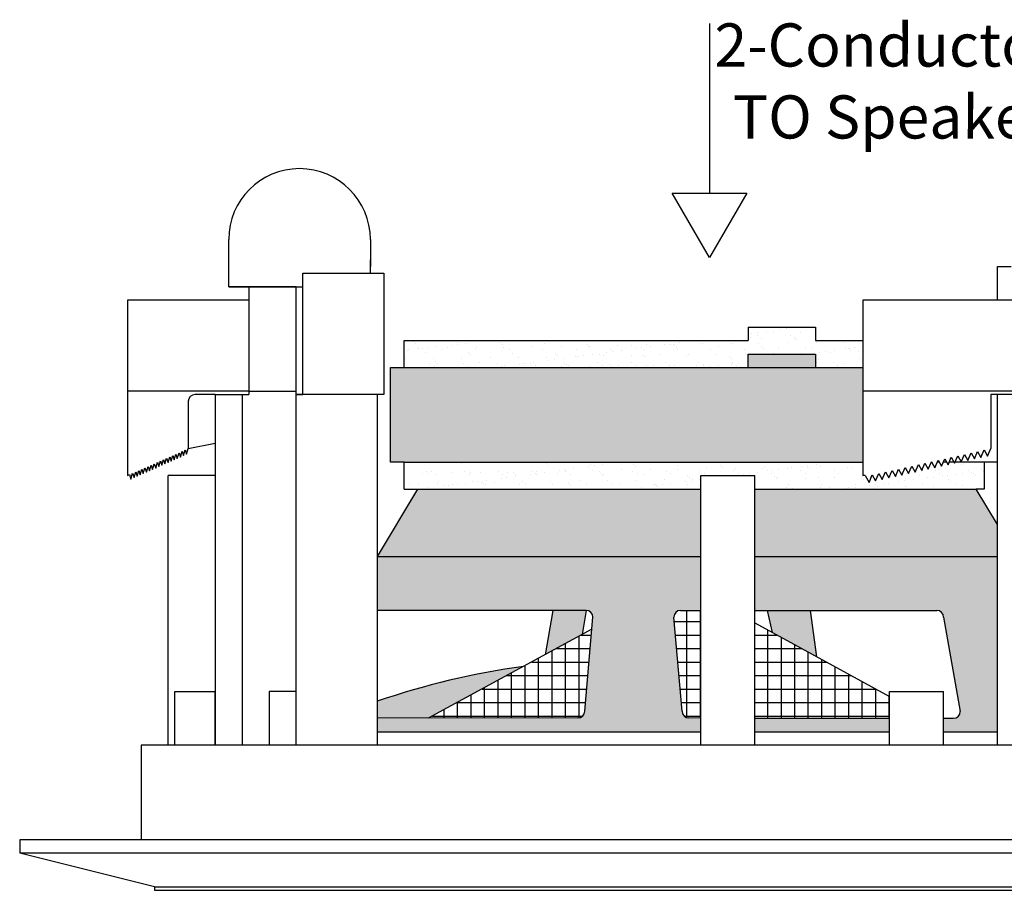
# Model space of a CAD drawing. Units: inches. Extents: x -48.9 to 27.9, y -180.3 to -159.4.
# Drawn here: x -31.9 to -27.3, y -167 to -163 of the extents above; entities that cross this region are included whole.
import ezdxf

# ---------------------------------------------------------------- set-up
doc = ezdxf.new("R2010")
doc.units = ezdxf.units.IN
doc.header["$MEASUREMENT"] = 0
doc.styles.get("Standard").update_dxf_attribs({"font": 'Eurosti.TTF'})
pattern_1 = [(37.5, (-24.304884, -173.324066), (-0.00314967, 0.0963412), [0, -0.076, 0, -0.085, 0, -0.08125]), (7.5, (-24.30488, -173.32407), (0.0884888, 0.1411073), [0, -0.041, 0, -0.0685, 0, -0.02625]), (327.5, (-24.366384, -173.32407), (0.1557071, 0.00028295), [0, -0.025, 0, -0.09, 0, -0.1175]), (317.5, (-24.36638, -173.32407), (0.1503063, 0.0438838), [0, -0.0125, 0, -0.059, 0, -0.0675])]

msp = doc.modelspace()

# ---------------------------------------------------------------- hatches: boundary and pattern name
h = msp.add_hatch()
h.set_pattern_fill('AR-SAND', color=256, scale=0.05, style=0)
h.set_pattern_definition(pattern_1)
h.paths.add_polyline_path([(-28.5216, -164.5848), (-28.5216, -164.5223), (-28.2091, -164.5223), (-28.2091, -164.5848), (-27.9904, -164.5848), (-27.9904, -164.4598), (-28.2091, -164.4598), (-28.2091, -164.3973), (-28.5216, -164.3973), (-28.5216, -164.4598), (-30.1154, -164.4598), (-30.1154, -164.5848)])
for color, points in [(7, [(-28.5216, -164.5223), (-28.5216, -164.5848), (-28.2091, -164.5848), (-28.2091, -164.5223)]), (252, [(-27.9904, -165.0223), (-27.9904, -164.5848), (-30.1779, -164.5848), (-30.1779, -165.0223), (-30.1154, -165.0223)]), (251, [(-29.2897, -165.8216), (-29.2716, -165.7098), (-29.4259, -165.7098), (-29.4612, -165.9149)]), (251, [(-28.4329, -165.7098), (-28.4101, -165.8118), (-28.2028, -165.9246), (-28.2329, -165.7098)]), (251, [(-30.2404, -166.131), (-30.2404, -166.2098), (-30.0024, -166.2093), (-29.5618, -165.9696, 0.049207)])]:
    msp.add_hatch(color=color).paths.add_polyline_path(points)
h = msp.add_hatch()
h.set_pattern_fill('AR-SAND', color=256, scale=0.05, style=0)
h.set_pattern_definition(pattern_1)
h.paths.add_polyline_path([(-27.9904, -165.0223), (-30.1154, -165.0223), (-30.1154, -165.1473), (-30.0529, -165.1473), (-28.7404, -165.1473), (-28.7404, -165.0848), (-28.4904, -165.0848), (-28.4904, -165.1473), (-27.464, -165.1473), (-27.4279, -165.1473), (-27.4279, -165.0223), (-27.5618, -165.0223), (-27.5644, -165.0283), (-27.5677, -165.0223), (-27.5893, -165.0223), (-27.5949, -165.0351), (-27.602, -165.0223), (-27.6168, -165.0223), (-27.6254, -165.0419), (-27.6362, -165.0223), (-27.6443, -165.0223), (-27.6559, -165.0486), (-27.6704, -165.0223), (-27.6719, -165.0223), (-27.6865, -165.0554), (-27.7017, -165.0276), (-27.717, -165.0622), (-27.7322, -165.0343), (-27.7475, -165.069), (-27.7627, -165.0411), (-27.778, -165.0758), (-27.7932, -165.0479), (-27.8085, -165.0825), (-27.8237, -165.0547), (-27.839, -165.0893), (-27.8542, -165.0615), (-27.8695, -165.0961), (-27.8847, -165.0682), (-27.9, -165.1029), (-27.9152, -165.075), (-27.9305, -165.1097), (-27.9458, -165.0818), (-27.961, -165.1164), (-27.9788, -165.084), (-27.9904, -165.0848)])
h = msp.add_hatch(color=251)
h.paths.add_polyline_path([(-28.7404, -165.4598), (-28.7404, -165.1473), (-30.0529, -165.1473), (-30.2404, -165.4598)])
h.paths.add_polyline_path([(-27.3654, -165.4598), (-27.3654, -165.3117), (-27.464, -165.1473), (-28.4904, -165.1473), (-28.4904, -165.4598)])
h = msp.add_hatch(color=251)
h.paths.add_polyline_path([(-28.8649, -165.7464, -0.466308), (-28.8341, -165.7098), (-28.7404, -165.7098), (-28.7404, -165.4598), (-30.2404, -165.4598), (-30.2404, -165.7098), (-29.2716, -165.7098, -0.414214), (-29.2404, -165.741), (-29.2785, -166.1769, -0.413166), (-29.3097, -166.2081), (-30.2404, -166.2098), (-30.2404, -166.2723), (-28.7404, -166.2723), (-28.7404, -166.2098), (-28.796, -166.2081, -0.36397), (-28.8268, -166.1823)])
h.paths.add_polyline_path([(-27.8654, -166.2723), (-27.8654, -166.2098), (-28.4904, -166.2098), (-28.4904, -166.2723)], flags=17)
h.paths.add_polyline_path([(-28.4904, -165.4598), (-28.4904, -165.7098), (-27.6466, -165.7098, -0.315299), (-27.6173, -165.7303), (-27.5401, -166.1678, -0.520567), (-27.5695, -166.2098), (-27.6154, -166.2098), (-27.6154, -166.2723), (-27.3654, -166.2723), (-27.3654, -165.4598)])
h = msp.add_hatch()
h.set_pattern_fill('NET', color=256, scale=0.5, style=0)
h.set_pattern_definition([(0, (-24.304884, -173.324066), (0, 0.0625), []), (90, (-24.304884, -173.324066), (-0.0625, 4e-18), [])])
h.paths.add_polyline_path([(-29.2453, -165.7974), (-30.0024, -166.2093), (-29.3097, -166.2081, 0.413166), (-29.2785, -166.1769)])
h.paths.add_polyline_path([(-28.7404, -165.7098), (-28.8341, -165.7098, 0.466308), (-28.8649, -165.7464), (-28.8268, -166.1823, 0.36397), (-28.796, -166.2081), (-28.7404, -166.2098)])
h.paths.add_polyline_path([(-28.4904, -166.2098), (-27.8654, -166.2098), (-27.8654, -166.1082), (-28.4904, -165.7681)])

# ---------------------------------------------------------------- linework, layer by layer
for p, q in [((-28.7002, -162.9899), (-28.7002, -163.7758)), ((-30.9279, -164.116), (-30.9279, -163.991)), ((-30.2716, -163.991), (-30.2716, -164.116)), ((-30.9279, -164.2098), (-30.9279, -164.0848)), ((-30.2716, -164.1473), (-30.2716, -164.0848)), ((-30.5841, -164.7098), (-30.5841, -164.1473)), ((-30.5841, -164.1473), (-30.2091, -164.1473)), ((-30.2091, -164.1473), (-30.2091, -164.7098)), ((-27.3654, -164.2723), (-27.3654, -164.116)), ((-27.3654, -164.116), (-27.3029, -164.116)), ((-30.6154, -164.2098), (-30.9279, -164.2098)), ((-30.9279, -164.2098), (-30.8029, -164.2098)), ((-30.9279, -164.2098), (-30.5841, -164.2098)), ((-30.8341, -164.2098), (-30.8341, -164.2723)), ((-30.6154, -164.7098), (-30.6154, -164.2098)), ((-30.6154, -164.2098), (-30.5841, -164.2098)), ((-31.0216, -164.2723), (-31.3966, -164.2723)), ((-31.3966, -164.2723), (-31.3966, -165.0848)), ((-30.8341, -164.2723), (-31.0216, -164.2723)), ((-27.1154, -164.2723), (-27.9904, -164.2723)), ((-27.9904, -164.2723), (-27.9904, -165.0848)), ((-28.5216, -164.3973), (-28.2091, -164.3973)), ((-28.5216, -164.3973), (-28.5216, -164.4598)), ((-28.2091, -164.3973), (-28.2091, -164.4598)), ((-30.1154, -164.5848), (-30.1154, -164.4598)), ((-30.1154, -164.4598), (-28.5216, -164.4598)), ((-28.2091, -164.4598), (-27.9904, -164.4598)), ((-28.5216, -164.5848), (-28.5216, -164.5223)), ((-28.5216, -164.5223), (-28.2091, -164.5223)), ((-28.2091, -164.5223), (-28.2091, -164.5848)), ((-30.1779, -165.0223), (-30.1779, -164.5848)), ((-30.1779, -164.5848), (-27.9904, -164.5848)), ((-30.8341, -164.6941), (-31.3966, -164.6941)), ((-30.8341, -164.6941), (-30.8341, -164.7098)), ((-30.8341, -164.6941), (-30.6154, -164.6941)), ((-27.1154, -164.6941), (-27.9904, -164.6941)), ((-31.1154, -164.741), (-31.1154, -164.9598)), ((-30.9904, -164.7098), (-31.0841, -164.7098)), ((-30.9904, -164.7098), (-30.9904, -166.3348)), ((-30.9904, -164.7098), (-30.8654, -164.7098)), ((-30.8654, -164.7098), (-30.8654, -166.3348)), ((-30.8654, -164.7098), (-30.8341, -164.7098)), ((-30.6154, -166.3348), (-30.6154, -164.7098)), ((-30.2404, -164.7098), (-30.6154, -164.7098)), ((-30.6154, -164.7098), (-30.5841, -164.7098)), ((-30.2404, -164.7098), (-30.3654, -164.7098)), ((-30.2404, -164.7098), (-30.2404, -166.3348)), ((-30.2091, -164.7098), (-30.2404, -164.7098)), ((-27.1154, -164.7098), (-27.3966, -164.7098)), ((-27.3966, -164.7098), (-27.3966, -164.9598)), ((-27.3654, -166.3348), (-27.3654, -164.7098)), ((-26.9904, -164.7098), (-27.3654, -164.7098)), ((-31.1662, -165.0054), (-31.1584, -164.9789)), ((-31.1584, -164.9789), (-31.1519, -164.999)), ((-31.1519, -164.999), (-31.1441, -164.9725)), ((-31.1441, -164.9725), (-31.1375, -164.9926)), ((-31.1375, -164.9926), (-31.1297, -164.9661)), ((-31.1297, -164.9661), (-31.1232, -164.9863)), ((-31.1232, -164.9863), (-31.1154, -164.9598)), ((-31.1154, -164.9598), (-30.9904, -164.9349)), ((-27.4729, -165.008), (-27.4577, -164.9733)), ((-27.4577, -164.9733), (-27.4424, -165.0012)), ((-27.4424, -165.0012), (-27.4272, -164.9665)), ((-27.4272, -164.9665), (-27.4119, -164.9944)), ((-27.4119, -164.9944), (-27.3966, -164.9598)), ((-31.2665, -165.05), (-31.2587, -165.0235)), ((-31.2587, -165.0235), (-31.2522, -165.0436)), ((-31.2522, -165.0436), (-31.2444, -165.0171)), ((-31.2444, -165.0171), (-31.2379, -165.0372)), ((-31.2379, -165.0372), (-31.2301, -165.0107)), ((-31.2301, -165.0107), (-31.2235, -165.0309)), ((-31.2235, -165.0309), (-31.2157, -165.0044)), ((-31.2157, -165.0044), (-31.2092, -165.0245)), ((-31.2092, -165.0245), (-31.2014, -164.998)), ((-31.2014, -164.998), (-31.1949, -165.0181)), ((-31.1949, -165.0181), (-31.1871, -164.9916)), ((-31.1871, -164.9916), (-31.1805, -165.0117)), ((-31.1805, -165.0117), (-31.1727, -164.9853)), ((-31.1727, -164.9853), (-31.1662, -165.0054)), ((-30.1154, -165.0223), (-30.1779, -165.0223)), ((-30.1154, -165.1473), (-30.1154, -165.0223)), ((-30.1154, -165.0223), (-27.9904, -165.0223)), ((-27.6865, -165.0554), (-27.6712, -165.0208)), ((-27.6704, -165.0223), (-27.6719, -165.0223)), ((-27.6712, -165.0208), (-27.6559, -165.0486)), ((-27.6559, -165.0486), (-27.6407, -165.014)), ((-27.6362, -165.0223), (-27.6443, -165.0223)), ((-27.6407, -165.014), (-27.6254, -165.0419)), ((-27.6254, -165.0419), (-27.6102, -165.0072)), ((-27.602, -165.0223), (-27.6168, -165.0223)), ((-27.6102, -165.0072), (-27.5949, -165.0351)), ((-27.5949, -165.0351), (-27.5797, -165.0004)), ((-27.5677, -165.0223), (-27.5893, -165.0223)), ((-27.5797, -165.0004), (-27.5644, -165.0283)), ((-27.5644, -165.0283), (-27.5492, -164.9937)), ((-27.4279, -165.0223), (-27.5618, -165.0223)), ((-27.5492, -164.9937), (-27.5339, -165.0215)), ((-27.5339, -165.0215), (-27.5187, -164.9869)), ((-27.5187, -164.9869), (-27.5034, -165.0147)), ((-27.5034, -165.0147), (-27.4882, -164.9801)), ((-27.4882, -164.9801), (-27.4729, -165.008)), ((-27.4279, -165.0223), (-27.4279, -165.1473)), ((-27.3654, -165.0223), (-27.4279, -165.0223)), ((-31.3669, -165.0946), (-31.3591, -165.0681)), ((-31.3591, -165.0681), (-31.3526, -165.0882)), ((-31.3526, -165.0882), (-31.3448, -165.0617)), ((-31.3448, -165.0617), (-31.3382, -165.0818)), ((-31.3382, -165.0818), (-31.3304, -165.0553)), ((-31.3304, -165.0553), (-31.3239, -165.0755)), ((-31.3239, -165.0755), (-31.3161, -165.049)), ((-31.3161, -165.049), (-31.3095, -165.0691)), ((-31.3095, -165.0691), (-31.3018, -165.0426)), ((-31.3018, -165.0426), (-31.2952, -165.0627)), ((-31.2952, -165.0627), (-31.2874, -165.0362)), ((-31.2874, -165.0362), (-31.2809, -165.0563)), ((-31.2809, -165.0563), (-31.2731, -165.0299)), ((-31.2731, -165.0299), (-31.2665, -165.05)), ((-27.9, -165.1029), (-27.8847, -165.0682)), ((-27.8847, -165.0682), (-27.8695, -165.0961)), ((-27.8695, -165.0961), (-27.8542, -165.0615)), ((-27.8542, -165.0615), (-27.839, -165.0893)), ((-27.839, -165.0893), (-27.8237, -165.0547)), ((-27.8237, -165.0547), (-27.8085, -165.0825)), ((-27.8085, -165.0825), (-27.7932, -165.0479)), ((-27.7932, -165.0479), (-27.778, -165.0758)), ((-27.778, -165.0758), (-27.7627, -165.0411)), ((-27.7627, -165.0411), (-27.7475, -165.069)), ((-27.7475, -165.069), (-27.7322, -165.0343)), ((-27.7322, -165.0343), (-27.717, -165.0622)), ((-27.717, -165.0622), (-27.7017, -165.0276)), ((-27.7017, -165.0276), (-27.6865, -165.0554)), ((-31.3966, -165.0848), (-31.3878, -165.0808)), ((-31.3878, -165.0808), (-31.3812, -165.1009)), ((-31.3812, -165.1009), (-31.3734, -165.0744)), ((-31.3734, -165.0744), (-31.3669, -165.0946)), ((-28.7404, -166.3348), (-28.7404, -165.0848)), ((-28.7404, -165.0848), (-28.4904, -165.0848)), ((-28.4904, -166.3348), (-28.4904, -165.0848)), ((-27.9788, -165.084), (-27.9904, -165.0848)), ((-27.9788, -165.084), (-27.961, -165.1164)), ((-27.961, -165.1164), (-27.9458, -165.0818)), ((-27.9458, -165.0818), (-27.9305, -165.1097)), ((-27.9305, -165.1097), (-27.9152, -165.075)), ((-27.9152, -165.075), (-27.9, -165.1029)), ((-30.0529, -165.1473), (-30.2404, -165.4598)), ((-30.1154, -165.1473), (-30.0529, -165.1473)), ((-27.3654, -165.3117), (-27.464, -165.1473)), ((-27.4279, -165.1473), (-27.464, -165.1473)), ((-29.4259, -165.7098), (-29.4612, -165.9149)), ((-29.2453, -165.7974), (-30.0032, -166.2098)), ((-28.4904, -165.7681), (-27.8654, -166.1082)), ((-31.1779, -166.3348), (-31.1779, -166.0848)), ((-31.1779, -166.0848), (-30.9904, -166.0848)), ((-30.9904, -166.3348), (-30.9904, -166.0848)), ((-30.6154, -166.0848), (-30.7404, -166.0848)), ((-30.7404, -166.0848), (-30.7404, -166.3348)), ((-27.8654, -166.3348), (-27.8654, -166.0848)), ((-27.8654, -166.0848), (-27.6154, -166.0848)), ((-27.6154, -166.3348), (-27.6154, -166.0848)), ((-28.4904, -166.2723), (-28.4904, -166.2098)), ((-30.2404, -166.2723), (-28.7404, -166.2723)), ((-28.4904, -166.2723), (-27.8654, -166.2723)), ((-27.6154, -166.2723), (-27.3654, -166.2723)), ((-25.8967, -166.3348), (-31.3341, -166.3348)), ((-31.3341, -166.3348), (-31.3341, -166.7723)), ((-31.1779, -166.3348), (-31.2091, -166.3348)), ((-25.3341, -166.7723), (-31.8966, -166.7723)), ((-31.8966, -166.7723), (-31.8966, -166.8348)), ((-25.3341, -166.8348), (-31.8966, -166.8348)), ((-31.2716, -166.991), (-31.8966, -166.8348)), ((-31.2716, -166.991), (-25.9591, -166.991)), ((-31.2716, -166.991), (-31.2716, -167.0066)), ((-31.2716, -167.0066), (-25.9591, -167.0066))]:
    msp.add_line(p, q)
at = {"color": 254}
for p, q in [((-30.8341, -164.2723), (-30.8341, -164.6941)), ((-30.0529, -165.1473), (-28.7404, -165.1473)), ((-28.4904, -165.1473), (-27.464, -165.1473)), ((-30.2404, -165.4598), (-28.7404, -165.4598)), ((-28.4904, -165.4598), (-27.3654, -165.4598)), ((-29.2716, -165.7098), (-30.2404, -165.7098)), ((-29.2716, -165.7098), (-29.2897, -165.8216)), ((-28.8341, -165.7098), (-28.7404, -165.7098)), ((-28.8341, -165.7098), (-28.7404, -165.7098)), ((-28.4904, -165.7098), (-27.6466, -165.7098)), ((-28.4329, -165.7098), (-28.4101, -165.8118)), ((-28.2028, -165.9246), (-28.2329, -165.7098)), ((-29.2785, -166.1769), (-29.2404, -165.741)), ((-28.8273, -166.1769), (-28.8654, -165.741)), ((-27.6154, -165.741), (-27.5383, -166.1785)), ((-29.3098, -166.2081), (-30.2404, -166.2098)), ((-28.7404, -166.2098), (-28.796, -166.2081)), ((-28.4904, -166.2098), (-27.8654, -166.2098)), ((-27.6154, -166.2098), (-27.5695, -166.2098))]:
    msp.add_line(p, q, dxfattribs=at)
at = {"color": 251, "true_color": 0x4d4d4d}
for p in [(-31.2091, -166.3348), (-30.9904, -165.0848)]:
    msp.add_line(p, (-31.2092, -165.0848), dxfattribs=at)
msp.add_lwpolyline([(-28.7002, -164.0743), (-28.8726, -163.7758), (-28.5279, -163.7758)], close=True)
for centre, radius, start, end in [((-30.5998, -163.991), 0.3281, 0, 180), ((-31.0841, -164.741), 0.0312, 90, 180), ((-29.0832, -169.4898), 3.5525, 97.7413, 109.0095)]:
    msp.add_arc(centre, radius, start, end)
at = {"color": 254}
for centre, start, end in [((-29.2716, -165.741), 0, 90), ((-28.8341, -165.741), 90, 180), ((-27.6466, -165.741), 0, 90), ((-29.3098, -166.1769), 270, 0), ((-28.796, -166.1769), 180, 270), ((-27.5695, -166.1785), 270, 0)]:
    msp.add_arc(centre, 0.0312, start, end, dxfattribs=at)

# ---------------------------------------------------------------- texts
at = {"insert": (-28.7002, -162.9899), "char_height": 0.2, "attachment_point": 1}
msp.add_mtext_dynamic_manual_height_columns('\\pi0.11431;{\\Q0.1;2-Conductor Cable\\P\\pi0.54141;TO Speaker}', width=2.518054, gutter_width=1, heights=[0], dxfattribs=at)

doc.saveas('drawing.dxf')
